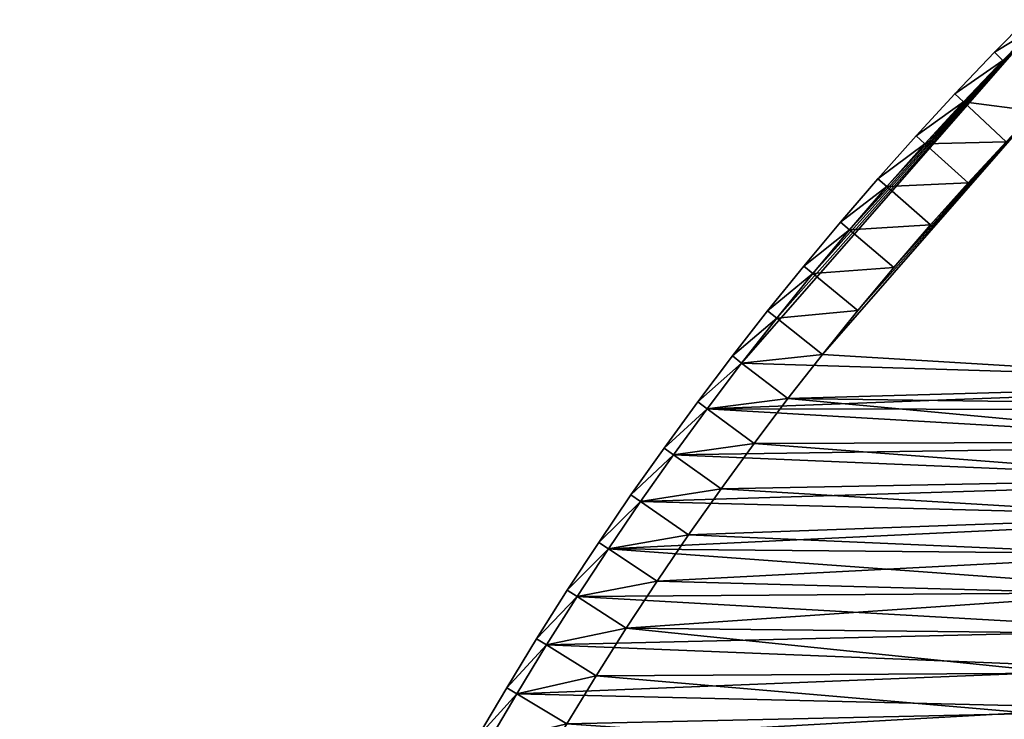
# Model space of a CAD drawing. Units: millimetres. Extents: x -3616 to 3616, y -3616 to 3616.
# Drawn here: x -2990 to -2147, y 1515 to 2114 of the extents above; entities that cross this region are included whole.
import ezdxf

# ---------------------------------------------------------------- set-up
doc = ezdxf.new("R2010")
doc.units = ezdxf.units.MM
doc.layers.get('0').update_dxf_attribs({"true_color": 0xff5454})

# ---------------------------------------------------------------- blocks, each defined once
blk = doc.blocks.new('Group_1')
for p, q in [((1542.31, 770.07, 400), (1500, 794.96, 400)), ((1542.31, 770.07, 10), (1500, 794.96, 10)), ((1495, 786.3, 410), (1537.17, 761.5, 410)), ((1495, 786.3), (1537.17, 761.5)), ((1537.17, 761.5, 410), (1542.31, 770.07, 400)), ((1537.17, 761.5), (1542.31, 770.07, 10)), ((1542.31, 770.07, 400), (1584.2, 744.49, 400)), ((1542.31, 770.07, 10), (1542.31, 770.07, 400)), ((1542.31, 770.07, 10), (1584.2, 744.49, 10)), ((1537.17, 761.5), (1578.92, 736)), ((1537.17, 761.5, 410), (1578.92, 736, 410)), ((1584.2, 744.49, 400), (1578.92, 736, 410)), ((1584.2, 744.49, 10), (1578.92, 736)), ((1584.2, 744.49, 400), (1625.67, 718.23, 400)), ((1584.2, 744.49, 10), (1584.2, 744.49, 400)), ((1625.67, 718.23, 10), (1584.2, 744.49, 10)), ((1578.92, 736, 410), (1620.26, 709.83, 410)), ((1578.92, 736), (1620.26, 709.83)), ((1552.52, 693.54, 410), (1511.46, 718.61, 410)), ((1552.52, 693.54, 60), (1511.46, 718.61, 60)), ((1625.67, 718.23, 400), (1620.26, 709.83, 410)), ((1625.67, 718.23, 10), (1620.26, 709.83)), ((1625.67, 718.23, 400), (1666.71, 691.3, 400)), ((1625.67, 718.23, 10), (1625.67, 718.23, 400)), ((1666.71, 691.3, 10), (1625.67, 718.23, 10)), ((1620.26, 709.83, 410), (1661.15, 682.98, 410)), ((1620.26, 709.83), (1661.15, 682.98)), ((1593.16, 667.8, 410), (1552.52, 693.54, 410)), ((1593.16, 667.8, 60), (1552.52, 693.54, 60)), ((1552.52, 693.54, 410), (1552.52, 693.54, 60)), ((1666.71, 691.3, 400), (1661.15, 682.98, 410)), ((1666.71, 691.3, 10), (1661.15, 682.98)), ((1666.71, 691.3, 400), (1707.3, 663.69, 400)), ((1666.71, 691.3, 10), (1666.71, 691.3, 400)), ((1707.3, 663.69, 10), (1666.71, 691.3, 10)), ((1661.15, 682.98, 410), (1701.61, 655.47, 410)), ((1661.15, 682.98), (1701.61, 655.47)), ((1633.38, 641.41, 410), (1593.16, 667.8, 410)), ((1633.38, 641.41, 60), (1593.16, 667.8, 60)), ((1593.16, 667.8, 410), (1593.16, 667.8, 60)), ((1707.3, 663.69, 400), (1701.61, 655.47, 410)), ((1701.61, 655.47), (1707.3, 663.69, 10)), ((1707.3, 663.69, 400), (1747.43, 635.43, 400)), ((1707.3, 663.69, 10), (1707.3, 663.69, 400)), ((1747.43, 635.43, 10), (1707.3, 663.69, 10)), ((1701.61, 655.47, 410), (1741.61, 627.3, 410)), ((1701.61, 655.47), (1741.61, 627.3)), ((1673.15, 614.36, 410), (1633.38, 641.41, 410)), ((1673.15, 614.36, 60), (1633.38, 641.41, 60)), ((1633.38, 641.41, 410), (1633.38, 641.41, 60)), ((1741.61, 627.3, 410), (1747.43, 635.43, 400)), ((1747.43, 635.43, 10), (1741.61, 627.3)), ((1747.43, 635.43, 400), (1787.1, 606.51, 400)), ((1747.43, 635.43, 10), (1747.43, 635.43, 400)), ((1787.1, 606.51, 10), (1747.43, 635.43, 10)), ((1741.61, 627.3, 410), (1781.14, 598.48, 410)), ((1741.61, 627.3), (1781.14, 598.48)), ((1712.48, 586.66, 410), (1673.15, 614.36, 410)), ((1712.48, 586.66, 60), (1673.15, 614.36, 60)), ((1673.15, 614.36, 410), (1673.15, 614.36, 60)), ((1781.14, 598.48, 410), (1787.1, 606.51, 400)), ((1781.14, 598.48), (1787.1, 606.51, 10)), ((1781.14, 598.48, 410), (1820.2, 569.01, 410)), ((1781.14, 598.48), (1820.2, 569.01)), ((1787.1, 606.51, 400), (1826.28, 576.95, 400)), ((1787.1, 606.51, 10), (1787.1, 606.51, 400)), ((1826.28, 576.95, 10), (1787.1, 606.51, 10)), ((1751.35, 558.32, 410), (1712.48, 586.66, 410)), ((1751.35, 558.32, 60), (1712.48, 586.66, 60)), ((1712.48, 586.66, 410), (1712.48, 586.66, 60)), ((1820.2, 569.01, 410), (1826.28, 576.95, 400)), ((1820.2, 569.01), (1826.28, 576.95, 10)), ((1826.28, 576.95, 400), (1864.98, 546.75, 400)), ((1826.28, 576.95, 10), (1826.28, 576.95, 400)), ((1864.98, 546.75, 10), (1826.28, 576.95, 10)), ((1820.2, 569.01, 410), (1858.76, 538.92, 410)), ((1820.2, 569.01), (1858.76, 538.92)), ((1789.76, 529.35, 410), (1751.35, 558.32, 410)), ((1789.76, 529.35, 60), (1751.35, 558.32, 60)), ((1751.35, 558.32, 410), (1751.35, 558.32, 60)), ((1858.76, 538.92, 410), (1864.98, 546.75, 400)), ((1864.98, 546.75, 10), (1858.76, 538.92)), ((1864.98, 546.75, 400), (1903.18, 515.92, 400)), ((1864.98, 546.75, 10), (1864.98, 546.75, 400)), ((1903.18, 515.92, 10), (1864.98, 546.75, 10)), ((1858.76, 538.92, 410), (1896.84, 508.19, 410)), ((1858.76, 538.92), (1896.84, 508.19)), ((1827.68, 499.75, 410), (1789.76, 529.35, 410)), ((1827.68, 499.75, 60), (1789.76, 529.35, 60)), ((1789.76, 529.35, 410), (1789.76, 529.35, 60)), ((1896.84, 508.19, 410), (1903.18, 515.92, 400)), ((1896.84, 508.19), (1903.18, 515.92, 10)), ((1903.18, 515.92, 400), (1940.87, 484.47, 400)), ((1903.18, 515.92, 10), (1903.18, 515.92, 400)), ((1940.87, 484.47, 10), (1903.18, 515.92, 10)), ((1896.84, 508.19, 410), (1934.4, 476.84, 410)), ((1896.84, 508.19), (1934.4, 476.84)), ((1865.11, 469.54, 410), (1827.68, 499.75, 410)), ((1865.11, 469.54, 60), (1827.68, 499.75, 60)), ((1827.68, 499.75, 410), (1827.68, 499.75, 60)), ((1934.4, 476.84, 410), (1940.87, 484.47, 400)), ((1934.4, 476.84), (1940.87, 484.47, 10)), ((1940.87, 484.47, 400), (1978.04, 452.41, 400)), ((1940.87, 484.47, 10), (1940.87, 484.47, 400)), ((1978.04, 452.41, 10), (1940.87, 484.47, 10)), ((1934.4, 476.84, 410), (1971.44, 444.89, 410)), ((1934.4, 476.84), (1971.44, 444.89)), ((1902.05, 438.72, 410), (1865.11, 469.54, 410)), ((1902.05, 438.72, 60), (1865.11, 469.54, 60)), ((1865.11, 469.54, 410), (1865.11, 469.54, 60)), ((1971.44, 444.89, 410), (1978.04, 452.41, 400)), ((1978.04, 452.41, 10), (1971.44, 444.89)), ((1978.04, 452.41, 400), (2014.68, 419.74, 400)), ((1978.04, 452.41, 10), (1978.04, 452.41, 400)), ((2014.68, 419.74, 10), (1978.04, 452.41, 10)), ((1938.48, 407.3, 410), (1902.05, 438.72, 410)), ((1938.48, 407.3, 60), (1902.05, 438.72, 60)), ((1902.05, 438.72, 410), (1902.05, 438.72, 60)), ((1971.44, 444.89, 410), (2007.96, 412.33, 410)), ((1971.44, 444.89), (2007.96, 412.33)), ((2007.96, 412.33, 410), (2014.68, 419.74, 400)), ((2007.96, 412.33), (2014.68, 419.74, 10)), ((2014.68, 419.74, 400), (2050.78, 386.48, 400)), ((2014.68, 419.74, 10), (2014.68, 419.74, 400)), ((2014.68, 419.74, 10), (2050.78, 386.48, 10)), ((1974.38, 375.28, 410), (1938.48, 407.3, 410)), ((1974.38, 375.28, 60), (1938.48, 407.3, 60)), ((1938.48, 407.3, 410), (1938.48, 407.3, 60)), ((2007.96, 412.33, 410), (2043.94, 379.18, 410)), ((2007.96, 412.33), (2043.94, 379.18)), ((2043.94, 379.18, 410), (2050.78, 386.48, 400)), ((2050.78, 386.48, 10), (2043.94, 379.18)), ((2043.94, 379.18, 410), (2079.37, 345.45, 410)), ((2043.94, 379.18), (2079.37, 345.45)), ((2050.78, 386.48, 400), (2086.33, 352.63, 400)), ((2050.78, 386.48, 10), (2050.78, 386.48, 400)), ((2086.33, 352.63, 10), (2050.78, 386.48, 10)), ((2009.76, 342.69, 410), (1974.38, 375.28, 410)), ((2009.76, 342.69, 60), (1974.38, 375.28, 60)), ((1974.38, 375.28, 410), (1974.38, 375.28, 60)), ((2079.37, 345.45, 410), (2086.33, 352.63, 400)), ((2079.37, 345.45), (2086.33, 352.63, 10)), ((2086.33, 352.63, 10), (2086.33, 352.63, 400)), ((2114.19, 325.22, 400), (2086.33, 352.63, 400)), ((2114.19, 325.22, 10), (2086.33, 352.63, 10)), ((2079.37, 345.45, 410), (2107.12, 318.15, 410)), ((2079.37, 345.45), (2107.12, 318.15))]:
    blk.add_line(p, q)
mesh = blk.add_polyface()
corners = [(41.89, 756.53, 410), (10, 1186.81, 410), (10, 756.79, 410), (48.92, 1186.49, 410), (60, 806.1, 410), (83.76, 755.5, 410), (85.4, 805.48, 410), (125.61, 753.79, 410), (128.07, 803.73, 410), (167.43, 751.39, 410), (170.7, 801.29, 410), (209.2, 748.31, 410), (213.29, 798.15, 410), (250.92, 744.55, 410), (255.82, 794.31, 410), (292.57, 740.1, 410), (298.29, 789.77, 410), (334.15, 734.97, 410), (340.67, 784.55, 410), (375.63, 729.17, 410), (382.96, 778.63, 410), (417.01, 722.68, 410), (425.16, 772.01, 410), (458.28, 715.52, 410), (467.23, 764.71, 410), (499.43, 707.68, 410), (509.18, 756.73, 410), (540.44, 699.18, 410), (551, 748.05, 410), (581.31, 690, 410), (592.67, 738.69, 410), (622.03, 680.15, 410), (634.18, 728.66, 410), (662.57, 669.64, 410), (675.51, 717.94, 410), (702.94, 658.47, 410), (716.67, 706.55, 410), (743.12, 646.64, 410), (757.64, 694.49, 410), (783.11, 634.15, 410), (798.4, 681.76, 410), (822.88, 621.02, 410), (838.95, 668.36, 410), (862.43, 607.23, 410), (879.28, 654.31, 410), (901.75, 592.79, 410), (919.37, 639.59, 410), (940.84, 577.72, 410), (959.21, 624.22, 410), (979.66, 562.01, 410), (998.8, 608.2, 410), (1018.23, 545.66, 410), (1038.12, 591.54, 410), (1056.52, 528.69, 410), (1077.16, 574.23, 410), (1094.53, 511.09, 410), (1115.91, 556.29, 410), (1132.25, 492.87, 410), (1154.37, 537.71, 410), (1169.67, 474.04, 410), (1192.51, 518.51, 410), (1206.77, 454.59, 410), (1230.34, 498.69, 410), (1243.55, 434.55, 410), (1267.84, 478.25, 410), (1279.99, 413.9, 410), (1304.99, 457.2, 410), (1316.1, 392.66, 410), (1341.8, 435.55, 410), (1351.85, 370.83, 410), (1378.25, 413.29, 410), (1387.23, 348.42, 410), (1414.33, 390.45, 410), (1422.25, 325.44, 410), (1450.03, 367.01, 410), (1456.89, 301.88, 410), (1485.34, 343, 410), (1491.13, 277.76, 410), (1520.26, 318.41, 410), (1524.98, 253.09, 410), (1554.77, 293.25, 410), (1558.42, 227.86, 410), (1588.86, 267.53, 410), (1591.44, 202.09, 410), (1622.53, 241.26, 410), (1624.04, 175.78, 410), (1655.76, 214.44, 410), (1656.2, 148.95, 410), (1688.55, 187.07, 410), (1687.92, 121.59, 410), (1719.18, 93.71, 410), (1720.88, 159.18, 410), (1749.99, 65.33, 410), (1752.76, 130.76, 410), (1780.32, 36.45, 410), (1784.17, 101.82, 410), (1803.05, 14.08, 410), (1802.57, 84.3, 410), (2035.98, 317.72, 410), (2107.12, 318.15, 410), (2043.94, 379.18, 410), (2079.37, 345.45, 410), (60, 1136.2, 410), (97.83, 1185.29, 410), (96.19, 1135.31, 410), (144.26, 1133.34, 410), (146.71, 1183.29, 410), (192.29, 1130.59, 410), (195.56, 1180.49, 410), (240.26, 1127.05, 410), (244.35, 1176.89, 410), (288.17, 1122.73, 410), (293.07, 1172.49, 410), (336, 1117.62, 410), (341.72, 1167.3, 410), (383.75, 1111.73, 410), (390.27, 1161.31, 410), (431.39, 1105.07, 410), (438.72, 1154.53, 410), (478.91, 1097.62, 410), (487.06, 1146.95, 410), (526.31, 1089.39, 410), (535.26, 1138.59, 410), (573.57, 1080.4, 410), (583.32, 1129.44, 410), (620.67, 1070.62, 410), (631.22, 1119.5, 410), (667.6, 1060.08, 410), (678.96, 1108.78, 410), (714.36, 1048.78, 410), (726.51, 1097.28, 410), (760.93, 1036.71, 410), (773.87, 1085.01, 410), (807.29, 1023.88, 410), (821.02, 1071.96, 410), (853.44, 1010.29, 410), (867.95, 1058.14, 410), (899.35, 995.95, 410), (914.65, 1043.56, 410), (945.03, 980.86, 410), (961.1, 1028.21, 410), (990.46, 965.03, 410), (1007.3, 1012.1, 410), (1035.61, 948.45, 410), (1053.23, 995.25, 410), (1080.5, 931.14, 410), (1098.87, 977.64, 410), (1125.09, 913.09, 410), (1144.22, 959.29, 410), (1169.38, 894.32, 410), (1189.27, 940.2, 410), (1213.36, 874.83, 410), (1233.99, 920.37, 410), (1257.01, 854.62, 410), (1278.39, 899.82, 410), (1300.33, 833.69, 410), (1322.44, 878.54, 410), (1343.3, 812.06, 410), (1366.14, 856.54, 410), (1385.91, 789.74, 410), (1409.48, 833.83, 410), (1428.14, 766.71, 410), (1452.43, 810.42, 410), (1470, 743, 410), (1495, 786.3, 410), (1511.46, 718.61, 410), (1537.17, 761.5, 410), (1552.52, 693.54, 410), (1578.92, 736, 410), (1593.16, 667.8, 410), (1620.26, 709.83, 410), (1633.38, 641.41, 410), (1661.15, 682.98, 410), (1673.15, 614.36, 410), (1701.61, 655.47, 410), (1712.48, 586.66, 410), (1741.61, 627.3, 410), (1751.35, 558.32, 410), (1781.14, 598.48, 410), (1789.76, 529.35, 410), (1820.2, 569.01, 410), (1827.68, 499.75, 410), (1858.76, 538.92, 410), (1865.11, 469.54, 410), (1896.84, 508.19, 410), (1902.05, 438.72, 410), (1934.4, 476.84, 410), (1938.48, 407.3, 410), (1971.44, 444.89, 410), (1974.38, 375.28, 410), (2007.96, 412.33, 410), (2009.76, 342.69, 410)]
mesh.append_faces([[corners[k] for k in face] for face in [(0, 1, 2), (100, 99, 101)]], dxfattribs={"vtx0": -1})
mesh.append_faces([[corners[k] for k in face] for face in [(1, 0, 3), (4, 5, 6), (6, 7, 8), (8, 9, 10), (10, 11, 12), (12, 13, 14), (14, 15, 16), (16, 17, 18), (18, 19, 20), (20, 21, 22), (22, 23, 24), (24, 25, 26), (26, 27, 28), (28, 29, 30), (30, 31, 32), (32, 33, 34), (34, 35, 36), (36, 37, 38), (38, 39, 40), (40, 41, 42), (42, 43, 44), (44, 45, 46), (46, 47, 48), (48, 49, 50), (50, 51, 52), (52, 53, 54), (54, 55, 56), (56, 57, 58), (58, 59, 60), (60, 61, 62), (62, 63, 64), (64, 65, 66), (66, 67, 68), (68, 69, 70), (70, 71, 72), (72, 73, 74), (74, 75, 76), (76, 77, 78), (78, 79, 80), (80, 81, 82), (82, 83, 84), (84, 85, 86), (86, 87, 88), (88, 90, 91), (91, 92, 93), (93, 94, 95), (95, 96, 97), (97, 96, 98), (3, 102, 103), (102, 3, 4), (103, 105, 106), (106, 107, 108), (108, 109, 110), (110, 111, 112), (112, 113, 114), (114, 115, 116), (116, 117, 118), (118, 119, 120), (120, 121, 122), (122, 123, 124), (124, 125, 126), (126, 127, 128), (128, 129, 130), (130, 131, 132), (132, 133, 134), (134, 135, 136), (136, 137, 138), (138, 139, 140), (140, 141, 142), (142, 143, 144), (144, 145, 146), (146, 147, 148), (148, 149, 150), (150, 151, 152), (152, 153, 154), (154, 155, 156), (156, 157, 158), (158, 159, 160), (160, 161, 162), (162, 163, 164), (164, 165, 166), (166, 167, 168), (168, 169, 170), (170, 171, 172), (172, 173, 174), (174, 175, 176), (176, 177, 178), (178, 179, 180), (180, 181, 182), (182, 183, 184), (184, 185, 186), (186, 187, 188), (188, 189, 190), (190, 191, 100)]], dxfattribs={"vtx0": -1, "vtx1": -1})
mesh.append_faces([[corners[k] for k in face] for face in [(3, 0, 4), (98, 99, 100)]], dxfattribs={"vtx0": -1, "vtx1": -1, "vtx2": -1})
mesh.append_faces([[corners[k] for k in face] for face in [(4, 0, 5), (6, 5, 7), (8, 7, 9), (10, 9, 11), (12, 11, 13), (14, 13, 15), (16, 15, 17), (18, 17, 19), (20, 19, 21), (22, 21, 23), (24, 23, 25), (26, 25, 27), (28, 27, 29), (30, 29, 31), (32, 31, 33), (34, 33, 35), (36, 35, 37), (38, 37, 39), (40, 39, 41), (42, 41, 43), (44, 43, 45), (46, 45, 47), (48, 47, 49), (50, 49, 51), (52, 51, 53), (54, 53, 55), (56, 55, 57), (58, 57, 59), (60, 59, 61), (62, 61, 63), (64, 63, 65), (66, 65, 67), (68, 67, 69), (70, 69, 71), (72, 71, 73), (74, 73, 75), (76, 75, 77), (78, 77, 79), (80, 79, 81), (82, 81, 83), (84, 83, 85), (86, 85, 87), (88, 87, 89), (88, 89, 90), (91, 90, 92), (93, 92, 94), (95, 94, 96), (98, 96, 99), (103, 102, 104), (103, 104, 105), (106, 105, 107), (108, 107, 109), (110, 109, 111), (112, 111, 113), (114, 113, 115), (116, 115, 117), (118, 117, 119), (120, 119, 121), (122, 121, 123), (124, 123, 125), (126, 125, 127), (128, 127, 129), (130, 129, 131), (132, 131, 133), (134, 133, 135), (136, 135, 137), (138, 137, 139), (140, 139, 141), (142, 141, 143), (144, 143, 145), (146, 145, 147), (148, 147, 149), (150, 149, 151), (152, 151, 153), (154, 153, 155), (156, 155, 157), (158, 157, 159), (160, 159, 161), (162, 161, 163), (164, 163, 165), (166, 165, 167), (168, 167, 169), (170, 169, 171), (172, 171, 173), (174, 173, 175), (176, 175, 177), (178, 177, 179), (180, 179, 181), (182, 181, 183), (184, 183, 185), (186, 185, 187), (188, 187, 189), (190, 189, 191), (100, 191, 98)]], dxfattribs={"vtx0": -1, "vtx2": -1})
mesh = blk.add_polyface()
corners = [(48.92, 1186.49), (10, 756.79), (10, 1186.81), (41.89, 756.53), (83.76, 755.5), (97.83, 1185.29), (125.61, 753.79), (146.71, 1183.29), (167.43, 751.39), (195.56, 1180.49), (209.2, 748.31), (244.35, 1176.89), (250.92, 744.55), (293.07, 1172.49), (292.57, 740.1), (334.15, 734.97), (341.72, 1167.3), (375.63, 729.17), (390.27, 1161.31), (417.01, 722.68), (438.72, 1154.53), (458.28, 715.52), (487.06, 1146.95), (499.43, 707.68), (535.26, 1138.59), (540.44, 699.18), (583.32, 1129.44), (581.31, 690), (622.03, 680.15), (631.22, 1119.5), (662.57, 669.64), (678.96, 1108.78), (702.94, 658.47), (726.51, 1097.28), (743.12, 646.64), (773.87, 1085.01), (783.11, 634.15), (821.02, 1071.96), (822.88, 621.02), (867.95, 1058.14), (862.43, 607.23), (901.75, 592.79), (914.65, 1043.56), (940.84, 577.72), (961.1, 1028.21), (979.66, 562.01), (1007.3, 1012.1), (1018.23, 545.66), (1053.23, 995.25), (1056.52, 528.69), (1098.87, 977.64), (1094.53, 511.09), (1132.25, 492.87), (1144.22, 959.29), (1169.67, 474.04), (1189.27, 940.2), (1206.77, 454.59), (1233.99, 920.37), (1243.55, 434.55), (1278.39, 899.82), (1279.99, 413.9), (1322.44, 878.54), (1316.1, 392.66), (1351.85, 370.83), (1366.14, 856.54), (1387.23, 348.42), (1409.48, 833.83), (1422.25, 325.44), (1452.43, 810.42), (1456.89, 301.88), (1495, 786.3), (1491.13, 277.76), (1524.98, 253.09), (1537.17, 761.5), (1558.42, 227.86), (1578.92, 736), (1591.44, 202.09), (1620.26, 709.83), (1624.04, 175.78), (1661.15, 682.98), (1656.2, 148.95), (1687.92, 121.59), (1701.61, 655.47), (1719.18, 93.71), (1741.61, 627.3), (1749.99, 65.33), (1781.14, 598.48), (1780.32, 36.45), (1803.05, 14.08), (1820.2, 569.01), (2107.12, 318.15), (1858.76, 538.92), (1896.84, 508.19), (1934.4, 476.84), (1971.44, 444.89), (2007.96, 412.33), (2043.94, 379.18), (2079.37, 345.45)]
mesh.append_faces([[corners[k] for k in face] for face in [(0, 1, 2), (90, 96, 97)]], dxfattribs={"vtx0": -1})
mesh.append_faces([[corners[k] for k in face] for face in [(1, 0, 3), (3, 0, 4), (4, 5, 6), (6, 7, 8), (8, 9, 10), (10, 11, 12), (12, 13, 14), (14, 13, 15), (15, 16, 17), (17, 18, 19), (19, 20, 21), (21, 22, 23), (23, 24, 25), (25, 26, 27), (27, 26, 28), (28, 29, 30), (30, 31, 32), (32, 33, 34), (34, 35, 36), (36, 37, 38), (38, 39, 40), (40, 39, 41), (41, 42, 43), (43, 44, 45), (45, 46, 47), (47, 48, 49), (49, 50, 51), (51, 50, 52), (52, 53, 54), (54, 55, 56), (56, 57, 58), (58, 59, 60), (60, 61, 62), (62, 61, 63), (63, 64, 65), (65, 66, 67), (67, 68, 69), (69, 70, 71), (71, 70, 72), (72, 73, 74), (74, 75, 76), (76, 77, 78), (78, 79, 80), (80, 79, 81), (81, 82, 83), (83, 84, 85), (85, 86, 87), (87, 86, 88), (88, 89, 90)]], dxfattribs={"vtx0": -1, "vtx1": -1})
mesh.append_faces([[corners[k] for k in face] for face in [(4, 0, 5), (6, 5, 7), (8, 7, 9), (10, 9, 11), (12, 11, 13), (15, 13, 16), (17, 16, 18), (19, 18, 20), (21, 20, 22), (23, 22, 24), (25, 24, 26), (28, 26, 29), (30, 29, 31), (32, 31, 33), (34, 33, 35), (36, 35, 37), (38, 37, 39), (41, 39, 42), (43, 42, 44), (45, 44, 46), (47, 46, 48), (49, 48, 50), (52, 50, 53), (54, 53, 55), (56, 55, 57), (58, 57, 59), (60, 59, 61), (63, 61, 64), (65, 64, 66), (67, 66, 68), (69, 68, 70), (72, 70, 73), (74, 73, 75), (76, 75, 77), (78, 77, 79), (81, 79, 82), (83, 82, 84), (85, 84, 86), (88, 86, 89), (90, 89, 91), (90, 91, 92), (90, 92, 93), (90, 93, 94), (90, 94, 95), (90, 95, 96)]], dxfattribs={"vtx0": -1, "vtx2": -1})
mesh = blk.add_polyface()
corners = [(85.4, 805.48, 60), (60, 1136.2, 60), (60, 806.1, 60), (96.19, 1135.31, 60), (128.07, 803.73, 60), (144.26, 1133.34, 60), (170.7, 801.29, 60), (192.29, 1130.59, 60), (213.29, 798.15, 60), (240.26, 1127.05, 60), (255.82, 794.31, 60), (288.17, 1122.73, 60), (298.29, 789.77, 60), (336, 1117.62, 60), (340.67, 784.55, 60), (383.75, 1111.73, 60), (382.96, 778.63, 60), (425.16, 772.01, 60), (431.39, 1105.07, 60), (467.23, 764.71, 60), (478.91, 1097.62, 60), (509.18, 756.73, 60), (526.31, 1089.39, 60), (551, 748.05, 60), (573.57, 1080.4, 60), (592.67, 738.69, 60), (620.67, 1070.62, 60), (634.18, 728.66, 60), (667.6, 1060.08, 60), (675.51, 717.94, 60), (714.36, 1048.78, 60), (716.67, 706.55, 60), (760.93, 1036.71, 60), (757.64, 694.49, 60), (798.4, 681.76, 60), (807.29, 1023.88, 60), (838.95, 668.36, 60), (853.44, 1010.29, 60), (879.28, 654.31, 60), (899.35, 995.95, 60), (919.37, 639.59, 60), (945.03, 980.86, 60), (959.21, 624.22, 60), (990.46, 965.03, 60), (998.8, 608.2, 60), (1035.61, 948.45, 60), (1038.12, 591.54, 60), (1080.5, 931.14, 60), (1077.16, 574.23, 60), (1115.91, 556.29, 60), (1125.09, 913.09, 60), (1154.37, 537.71, 60), (1169.38, 894.32, 60), (1192.51, 518.51, 60), (1213.36, 874.83, 60), (1230.34, 498.69, 60), (1257.01, 854.62, 60), (1267.84, 478.25, 60), (1300.33, 833.69, 60), (1304.99, 457.2, 60), (1343.3, 812.06, 60), (1341.8, 435.55, 60), (1378.25, 413.29, 60), (1385.91, 789.74, 60), (1414.33, 390.45, 60), (1428.14, 766.71, 60), (1450.03, 367.01, 60), (1470, 743, 60), (1485.34, 343, 60), (1511.46, 718.61, 60), (1520.26, 318.41, 60), (1552.52, 693.54, 60), (1554.77, 293.25, 60), (1593.16, 667.8, 60), (1588.86, 267.53, 60), (1622.53, 241.26, 60), (1633.38, 641.41, 60), (1655.76, 214.44, 60), (1673.15, 614.36, 60), (1688.55, 187.07, 60), (1712.48, 586.66, 60), (1720.88, 159.18, 60), (1751.35, 558.32, 60), (1752.76, 130.76, 60), (1789.76, 529.35, 60), (1784.17, 101.82, 60), (1802.57, 84.3, 60), (1827.68, 499.75, 60), (2035.98, 317.72, 60), (1865.11, 469.54, 60), (1902.05, 438.72, 60), (1938.48, 407.3, 60), (1974.38, 375.28, 60), (2009.76, 342.69, 60)]
mesh.append_faces([[corners[k] for k in face] for face in [(0, 1, 2), (92, 88, 93)]], dxfattribs={"vtx0": -1})
mesh.append_faces([[corners[k] for k in face] for face in [(1, 0, 3), (3, 4, 5), (5, 6, 7), (7, 8, 9), (9, 10, 11), (11, 12, 13), (13, 14, 15), (15, 17, 18), (18, 19, 20), (20, 21, 22), (22, 23, 24), (24, 25, 26), (26, 27, 28), (28, 29, 30), (30, 31, 32), (32, 34, 35), (35, 36, 37), (37, 38, 39), (39, 40, 41), (41, 42, 43), (43, 44, 45), (45, 46, 47), (47, 49, 50), (50, 51, 52), (52, 53, 54), (54, 55, 56), (56, 57, 58), (58, 59, 60), (60, 62, 63), (63, 64, 65), (65, 66, 67), (67, 68, 69), (69, 70, 71), (71, 72, 73), (73, 75, 76), (76, 77, 78), (78, 79, 80), (80, 81, 82), (82, 83, 84), (84, 86, 87), (87, 88, 89), (89, 88, 90), (90, 88, 91), (91, 88, 92)]], dxfattribs={"vtx0": -1, "vtx1": -1})
mesh.append_faces([[corners[k] for k in face] for face in [(3, 0, 4), (5, 4, 6), (7, 6, 8), (9, 8, 10), (11, 10, 12), (13, 12, 14), (15, 14, 16), (15, 16, 17), (18, 17, 19), (20, 19, 21), (22, 21, 23), (24, 23, 25), (26, 25, 27), (28, 27, 29), (30, 29, 31), (32, 31, 33), (32, 33, 34), (35, 34, 36), (37, 36, 38), (39, 38, 40), (41, 40, 42), (43, 42, 44), (45, 44, 46), (47, 46, 48), (47, 48, 49), (50, 49, 51), (52, 51, 53), (54, 53, 55), (56, 55, 57), (58, 57, 59), (60, 59, 61), (60, 61, 62), (63, 62, 64), (65, 64, 66), (67, 66, 68), (69, 68, 70), (71, 70, 72), (73, 72, 74), (73, 74, 75), (76, 75, 77), (78, 77, 79), (80, 79, 81), (82, 81, 83), (84, 83, 85), (84, 85, 86), (87, 86, 88)]], dxfattribs={"vtx0": -1, "vtx2": -1})
mesh = blk.add_polyface()
corners = [(1537.17, 761.5, 410), (1500, 794.96, 400), (1495, 786.3, 410), (1542.31, 770.07, 400)]
mesh.append_faces([[corners[k] for k in face] for face in [(0, 1, 2), (1, 0, 3)]], dxfattribs={"vtx0": -1})
mesh = blk.add_polyface()
corners = [(1500, 794.96, 10), (1537.17, 761.5), (1495, 786.3), (1542.31, 770.07, 10)]
mesh.append_faces([[corners[k] for k in face] for face in [(0, 1, 2), (1, 0, 3)]], dxfattribs={"vtx0": -1})
mesh = blk.add_polyface()
corners = [(1500, 794.96, 400), (1542.31, 770.07, 10), (1500, 794.96, 10), (1542.31, 770.07, 400)]
mesh.append_faces([[corners[k] for k in face] for face in [(0, 1, 2), (1, 0, 3)]], dxfattribs={"vtx0": -1})
mesh = blk.add_polyface()
corners = [(1578.92, 736, 410), (1542.31, 770.07, 400), (1537.17, 761.5, 410), (1584.2, 744.49, 400)]
mesh.append_faces([[corners[k] for k in face] for face in [(0, 1, 2), (1, 0, 3)]], dxfattribs={"vtx0": -1})
mesh = blk.add_polyface()
corners = [(1542.31, 770.07, 10), (1578.92, 736), (1537.17, 761.5), (1584.2, 744.49, 10)]
mesh.append_faces([[corners[k] for k in face] for face in [(0, 1, 2), (1, 0, 3)]], dxfattribs={"vtx0": -1})
mesh = blk.add_polyface()
corners = [(1542.31, 770.07, 400), (1584.2, 744.49, 10), (1542.31, 770.07, 10), (1584.2, 744.49, 400)]
mesh.append_faces([[corners[k] for k in face] for face in [(0, 1, 2), (1, 0, 3)]], dxfattribs={"vtx0": -1})
mesh = blk.add_polyface()
corners = [(1620.26, 709.83, 410), (1584.2, 744.49, 400), (1578.92, 736, 410), (1625.67, 718.23, 400)]
mesh.append_faces([[corners[k] for k in face] for face in [(0, 1, 2), (1, 0, 3)]], dxfattribs={"vtx0": -1})
mesh = blk.add_polyface()
corners = [(1584.2, 744.49, 10), (1620.26, 709.83), (1578.92, 736), (1625.67, 718.23, 10)]
mesh.append_faces([[corners[k] for k in face] for face in [(0, 1, 2), (1, 0, 3)]], dxfattribs={"vtx0": -1})
mesh = blk.add_polyface()
corners = [(1584.2, 744.49, 400), (1625.67, 718.23, 10), (1584.2, 744.49, 10), (1625.67, 718.23, 400)]
mesh.append_faces([[corners[k] for k in face] for face in [(0, 1, 2), (1, 0, 3)]], dxfattribs={"vtx0": -1})
mesh = blk.add_polyface()
corners = [(1552.52, 693.54, 410), (1511.46, 718.61, 60), (1552.52, 693.54, 60), (1511.46, 718.61, 410)]
mesh.append_faces([[corners[k] for k in face] for face in [(0, 1, 2), (1, 0, 3)]], dxfattribs={"vtx0": -1})
mesh = blk.add_polyface()
corners = [(1661.15, 682.98, 410), (1625.67, 718.23, 400), (1620.26, 709.83, 410), (1666.71, 691.3, 400)]
mesh.append_faces([[corners[k] for k in face] for face in [(0, 1, 2), (1, 0, 3)]], dxfattribs={"vtx0": -1})
mesh = blk.add_polyface()
corners = [(1625.67, 718.23, 10), (1661.15, 682.98), (1620.26, 709.83), (1666.71, 691.3, 10)]
mesh.append_faces([[corners[k] for k in face] for face in [(0, 1, 2), (1, 0, 3)]], dxfattribs={"vtx0": -1})
mesh = blk.add_polyface()
corners = [(1625.67, 718.23, 400), (1666.71, 691.3, 10), (1625.67, 718.23, 10), (1666.71, 691.3, 400)]
mesh.append_faces([[corners[k] for k in face] for face in [(0, 1, 2), (1, 0, 3)]], dxfattribs={"vtx0": -1})
mesh = blk.add_polyface()
corners = [(1593.16, 667.8, 410), (1552.52, 693.54, 60), (1593.16, 667.8, 60), (1552.52, 693.54, 410)]
mesh.append_faces([[corners[k] for k in face] for face in [(0, 1, 2), (1, 0, 3)]], dxfattribs={"vtx0": -1})
mesh = blk.add_polyface()
corners = [(1701.61, 655.47, 410), (1666.71, 691.3, 400), (1661.15, 682.98, 410), (1707.3, 663.69, 400)]
mesh.append_faces([[corners[k] for k in face] for face in [(0, 1, 2), (1, 0, 3)]], dxfattribs={"vtx0": -1})
mesh = blk.add_polyface()
corners = [(1666.71, 691.3, 10), (1701.61, 655.47), (1661.15, 682.98), (1707.3, 663.69, 10)]
mesh.append_faces([[corners[k] for k in face] for face in [(0, 1, 2), (1, 0, 3)]], dxfattribs={"vtx0": -1})
mesh = blk.add_polyface()
corners = [(1666.71, 691.3, 400), (1707.3, 663.69, 10), (1666.71, 691.3, 10), (1707.3, 663.69, 400)]
mesh.append_faces([[corners[k] for k in face] for face in [(0, 1, 2), (1, 0, 3)]], dxfattribs={"vtx0": -1})
mesh = blk.add_polyface()
corners = [(1633.38, 641.41, 410), (1593.16, 667.8, 60), (1633.38, 641.41, 60), (1593.16, 667.8, 410)]
mesh.append_faces([[corners[k] for k in face] for face in [(0, 1, 2), (1, 0, 3)]], dxfattribs={"vtx0": -1})
mesh = blk.add_polyface()
corners = [(1741.61, 627.3, 410), (1707.3, 663.69, 400), (1701.61, 655.47, 410), (1747.43, 635.43, 400)]
mesh.append_faces([[corners[k] for k in face] for face in [(0, 1, 2), (1, 0, 3)]], dxfattribs={"vtx0": -1})
mesh = blk.add_polyface()
corners = [(1707.3, 663.69, 10), (1741.61, 627.3), (1701.61, 655.47), (1747.43, 635.43, 10)]
mesh.append_faces([[corners[k] for k in face] for face in [(0, 1, 2), (1, 0, 3)]], dxfattribs={"vtx0": -1})
mesh = blk.add_polyface()
corners = [(1707.3, 663.69, 400), (1747.43, 635.43, 10), (1707.3, 663.69, 10), (1747.43, 635.43, 400)]
mesh.append_faces([[corners[k] for k in face] for face in [(0, 1, 2), (1, 0, 3)]], dxfattribs={"vtx0": -1})
mesh = blk.add_polyface()
corners = [(1673.15, 614.36, 410), (1633.38, 641.41, 60), (1673.15, 614.36, 60), (1633.38, 641.41, 410)]
mesh.append_faces([[corners[k] for k in face] for face in [(0, 1, 2), (1, 0, 3)]], dxfattribs={"vtx0": -1})
mesh = blk.add_polyface()
corners = [(1781.14, 598.48, 410), (1747.43, 635.43, 400), (1741.61, 627.3, 410), (1787.1, 606.51, 400)]
mesh.append_faces([[corners[k] for k in face] for face in [(0, 1, 2), (1, 0, 3)]], dxfattribs={"vtx0": -1})
mesh = blk.add_polyface()
corners = [(1747.43, 635.43, 10), (1781.14, 598.48), (1741.61, 627.3), (1787.1, 606.51, 10)]
mesh.append_faces([[corners[k] for k in face] for face in [(0, 1, 2), (1, 0, 3)]], dxfattribs={"vtx0": -1})
mesh = blk.add_polyface()
corners = [(1747.43, 635.43, 400), (1787.1, 606.51, 10), (1747.43, 635.43, 10), (1787.1, 606.51, 400)]
mesh.append_faces([[corners[k] for k in face] for face in [(0, 1, 2), (1, 0, 3)]], dxfattribs={"vtx0": -1})
mesh = blk.add_polyface()
corners = [(1712.48, 586.66, 410), (1673.15, 614.36, 60), (1712.48, 586.66, 60), (1673.15, 614.36, 410)]
mesh.append_faces([[corners[k] for k in face] for face in [(0, 1, 2), (1, 0, 3)]], dxfattribs={"vtx0": -1})
mesh = blk.add_polyface()
corners = [(1820.2, 569.01, 410), (1787.1, 606.51, 400), (1781.14, 598.48, 410), (1826.28, 576.95, 400)]
mesh.append_faces([[corners[k] for k in face] for face in [(0, 1, 2), (1, 0, 3)]], dxfattribs={"vtx0": -1})
mesh = blk.add_polyface()
corners = [(1787.1, 606.51, 10), (1820.2, 569.01), (1781.14, 598.48), (1826.28, 576.95, 10)]
mesh.append_faces([[corners[k] for k in face] for face in [(0, 1, 2), (1, 0, 3)]], dxfattribs={"vtx0": -1})
mesh = blk.add_polyface()
corners = [(1787.1, 606.51, 400), (1826.28, 576.95, 10), (1787.1, 606.51, 10), (1826.28, 576.95, 400)]
mesh.append_faces([[corners[k] for k in face] for face in [(0, 1, 2), (1, 0, 3)]], dxfattribs={"vtx0": -1})
mesh = blk.add_polyface()
corners = [(1751.35, 558.32, 410), (1712.48, 586.66, 60), (1751.35, 558.32, 60), (1712.48, 586.66, 410)]
mesh.append_faces([[corners[k] for k in face] for face in [(0, 1, 2), (1, 0, 3)]], dxfattribs={"vtx0": -1})
mesh = blk.add_polyface()
corners = [(1858.76, 538.92, 410), (1826.28, 576.95, 400), (1820.2, 569.01, 410), (1864.98, 546.75, 400)]
mesh.append_faces([[corners[k] for k in face] for face in [(0, 1, 2), (1, 0, 3)]], dxfattribs={"vtx0": -1})
mesh = blk.add_polyface()
corners = [(1826.28, 576.95, 10), (1858.76, 538.92), (1820.2, 569.01), (1864.98, 546.75, 10)]
mesh.append_faces([[corners[k] for k in face] for face in [(0, 1, 2), (1, 0, 3)]], dxfattribs={"vtx0": -1})
mesh = blk.add_polyface()
corners = [(1826.28, 576.95, 400), (1864.98, 546.75, 10), (1826.28, 576.95, 10), (1864.98, 546.75, 400)]
mesh.append_faces([[corners[k] for k in face] for face in [(0, 1, 2), (1, 0, 3)]], dxfattribs={"vtx0": -1})
mesh = blk.add_polyface()
corners = [(1789.76, 529.35, 410), (1751.35, 558.32, 60), (1789.76, 529.35, 60), (1751.35, 558.32, 410)]
mesh.append_faces([[corners[k] for k in face] for face in [(0, 1, 2), (1, 0, 3)]], dxfattribs={"vtx0": -1})
mesh = blk.add_polyface()
corners = [(1896.84, 508.19, 410), (1864.98, 546.75, 400), (1858.76, 538.92, 410), (1903.18, 515.92, 400)]
mesh.append_faces([[corners[k] for k in face] for face in [(0, 1, 2), (1, 0, 3)]], dxfattribs={"vtx0": -1})
mesh = blk.add_polyface()
corners = [(1864.98, 546.75, 10), (1896.84, 508.19), (1858.76, 538.92), (1903.18, 515.92, 10)]
mesh.append_faces([[corners[k] for k in face] for face in [(0, 1, 2), (1, 0, 3)]], dxfattribs={"vtx0": -1})
mesh = blk.add_polyface()
corners = [(1864.98, 546.75, 400), (1903.18, 515.92, 10), (1864.98, 546.75, 10), (1903.18, 515.92, 400)]
mesh.append_faces([[corners[k] for k in face] for face in [(0, 1, 2), (1, 0, 3)]], dxfattribs={"vtx0": -1})
mesh = blk.add_polyface()
corners = [(1827.68, 499.75, 410), (1789.76, 529.35, 60), (1827.68, 499.75, 60), (1789.76, 529.35, 410)]
mesh.append_faces([[corners[k] for k in face] for face in [(0, 1, 2), (1, 0, 3)]], dxfattribs={"vtx0": -1})
mesh = blk.add_polyface()
corners = [(1934.4, 476.84, 410), (1903.18, 515.92, 400), (1896.84, 508.19, 410), (1940.87, 484.47, 400)]
mesh.append_faces([[corners[k] for k in face] for face in [(0, 1, 2), (1, 0, 3)]], dxfattribs={"vtx0": -1})
mesh = blk.add_polyface()
corners = [(1903.18, 515.92, 10), (1934.4, 476.84), (1896.84, 508.19), (1940.87, 484.47, 10)]
mesh.append_faces([[corners[k] for k in face] for face in [(0, 1, 2), (1, 0, 3)]], dxfattribs={"vtx0": -1})
mesh = blk.add_polyface()
corners = [(1903.18, 515.92, 400), (1940.87, 484.47, 10), (1903.18, 515.92, 10), (1940.87, 484.47, 400)]
mesh.append_faces([[corners[k] for k in face] for face in [(0, 1, 2), (1, 0, 3)]], dxfattribs={"vtx0": -1})
mesh = blk.add_polyface()
corners = [(1865.11, 469.54, 410), (1827.68, 499.75, 60), (1865.11, 469.54, 60), (1827.68, 499.75, 410)]
mesh.append_faces([[corners[k] for k in face] for face in [(0, 1, 2), (1, 0, 3)]], dxfattribs={"vtx0": -1})
mesh = blk.add_polyface()
corners = [(1971.44, 444.89, 410), (1940.87, 484.47, 400), (1934.4, 476.84, 410), (1978.04, 452.41, 400)]
mesh.append_faces([[corners[k] for k in face] for face in [(0, 1, 2), (1, 0, 3)]], dxfattribs={"vtx0": -1})
mesh = blk.add_polyface()
corners = [(1940.87, 484.47, 10), (1971.44, 444.89), (1934.4, 476.84), (1978.04, 452.41, 10)]
mesh.append_faces([[corners[k] for k in face] for face in [(0, 1, 2), (1, 0, 3)]], dxfattribs={"vtx0": -1})
mesh = blk.add_polyface()
corners = [(1940.87, 484.47, 400), (1978.04, 452.41, 10), (1940.87, 484.47, 10), (1978.04, 452.41, 400)]
mesh.append_faces([[corners[k] for k in face] for face in [(0, 1, 2), (1, 0, 3)]], dxfattribs={"vtx0": -1})
mesh = blk.add_polyface()
corners = [(1902.05, 438.72, 410), (1865.11, 469.54, 60), (1902.05, 438.72, 60), (1865.11, 469.54, 410)]
mesh.append_faces([[corners[k] for k in face] for face in [(0, 1, 2), (1, 0, 3)]], dxfattribs={"vtx0": -1})
mesh = blk.add_polyface()
corners = [(2007.96, 412.33, 410), (1978.04, 452.41, 400), (1971.44, 444.89, 410), (2014.68, 419.74, 400)]
mesh.append_faces([[corners[k] for k in face] for face in [(0, 1, 2), (1, 0, 3)]], dxfattribs={"vtx0": -1})
mesh = blk.add_polyface()
corners = [(1978.04, 452.41, 10), (2007.96, 412.33), (1971.44, 444.89), (2014.68, 419.74, 10)]
mesh.append_faces([[corners[k] for k in face] for face in [(0, 1, 2), (1, 0, 3)]], dxfattribs={"vtx0": -1})
mesh = blk.add_polyface()
corners = [(1978.04, 452.41, 400), (2014.68, 419.74, 10), (1978.04, 452.41, 10), (2014.68, 419.74, 400)]
mesh.append_faces([[corners[k] for k in face] for face in [(0, 1, 2), (1, 0, 3)]], dxfattribs={"vtx0": -1})
mesh = blk.add_polyface()
corners = [(1938.48, 407.3, 410), (1902.05, 438.72, 60), (1938.48, 407.3, 60), (1902.05, 438.72, 410)]
mesh.append_faces([[corners[k] for k in face] for face in [(0, 1, 2), (1, 0, 3)]], dxfattribs={"vtx0": -1})
mesh = blk.add_polyface()
corners = [(2043.94, 379.18, 410), (2014.68, 419.74, 400), (2007.96, 412.33, 410), (2050.78, 386.48, 400)]
mesh.append_faces([[corners[k] for k in face] for face in [(0, 1, 2), (1, 0, 3)]], dxfattribs={"vtx0": -1})
mesh = blk.add_polyface()
corners = [(2014.68, 419.74, 10), (2043.94, 379.18), (2007.96, 412.33), (2050.78, 386.48, 10)]
mesh.append_faces([[corners[k] for k in face] for face in [(0, 1, 2), (1, 0, 3)]], dxfattribs={"vtx0": -1})
mesh = blk.add_polyface()
corners = [(2014.68, 419.74, 400), (2050.78, 386.48, 10), (2014.68, 419.74, 10), (2050.78, 386.48, 400)]
mesh.append_faces([[corners[k] for k in face] for face in [(0, 1, 2), (1, 0, 3)]], dxfattribs={"vtx0": -1})
mesh = blk.add_polyface()
corners = [(1974.38, 375.28, 410), (1938.48, 407.3, 60), (1974.38, 375.28, 60), (1938.48, 407.3, 410)]
mesh.append_faces([[corners[k] for k in face] for face in [(0, 1, 2), (1, 0, 3)]], dxfattribs={"vtx0": -1})
mesh = blk.add_polyface()
corners = [(2079.37, 345.45, 410), (2050.78, 386.48, 400), (2043.94, 379.18, 410), (2086.33, 352.63, 400)]
mesh.append_faces([[corners[k] for k in face] for face in [(0, 1, 2), (1, 0, 3)]], dxfattribs={"vtx0": -1})
mesh = blk.add_polyface()
corners = [(2050.78, 386.48, 10), (2079.37, 345.45), (2043.94, 379.18), (2086.33, 352.63, 10)]
mesh.append_faces([[corners[k] for k in face] for face in [(0, 1, 2), (1, 0, 3)]], dxfattribs={"vtx0": -1})
mesh = blk.add_polyface()
corners = [(2050.78, 386.48, 400), (2086.33, 352.63, 10), (2050.78, 386.48, 10), (2086.33, 352.63, 400)]
mesh.append_faces([[corners[k] for k in face] for face in [(0, 1, 2), (1, 0, 3)]], dxfattribs={"vtx0": -1})
mesh = blk.add_polyface()
corners = [(2009.76, 342.69, 410), (1974.38, 375.28, 60), (2009.76, 342.69, 60), (1974.38, 375.28, 410)]
mesh.append_faces([[corners[k] for k in face] for face in [(0, 1, 2), (1, 0, 3)]], dxfattribs={"vtx0": -1})
mesh = blk.add_polyface()
corners = [(2107.12, 318.15, 410), (2086.33, 352.63, 400), (2079.37, 345.45, 410), (2114.19, 325.22, 400)]
mesh.append_faces([[corners[k] for k in face] for face in [(0, 1, 2), (1, 0, 3)]], dxfattribs={"vtx0": -1})
mesh = blk.add_polyface()
corners = [(2086.33, 352.63, 10), (2107.12, 318.15), (2079.37, 345.45), (2114.19, 325.22, 10)]
mesh.append_faces([[corners[k] for k in face] for face in [(0, 1, 2), (1, 0, 3)]], dxfattribs={"vtx0": -1})
mesh = blk.add_polyface()
corners = [(2086.33, 352.63, 400), (2114.19, 325.22, 10), (2086.33, 352.63, 10), (2114.19, 325.22, 400)]
mesh.append_faces([[corners[k] for k in face] for face in [(0, 1, 2), (1, 0, 3)]], dxfattribs={"vtx0": -1})

msp = doc.modelspace()

# ---------------------------------------------------------------- block references
at = {"rotation": 89.99999999999997}
msp.add_blockref('Group_1', (-1803.11, 0), dxfattribs=at)

doc.saveas('drawing.dxf')
